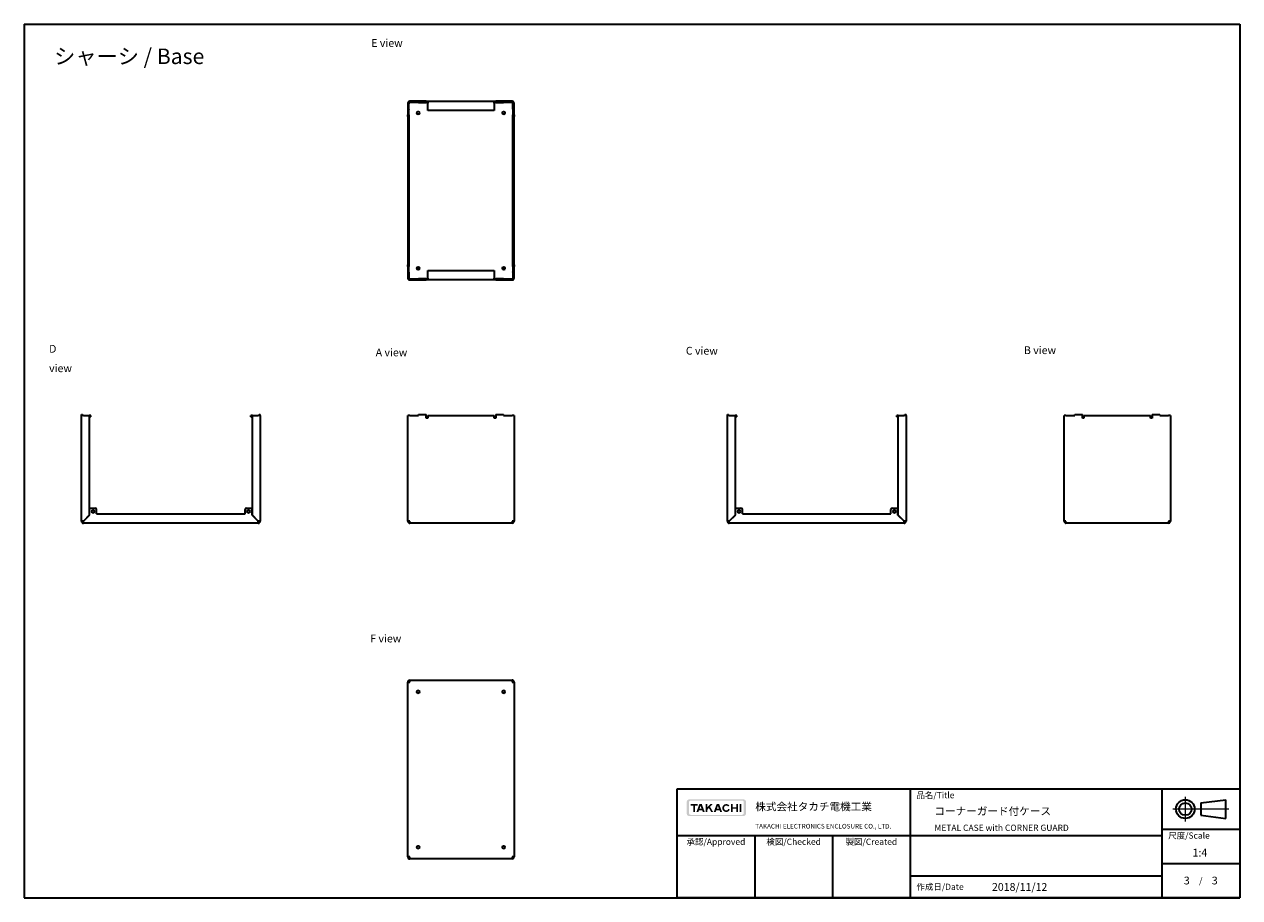
# Model space of a CAD drawing. Units: millimetres. Extents: x 58 to 4770, y 32 to 1156.
# Drawn here: x 3206 to 4770, y 32 to 1156 of the extents above; entities that cross this region are included whole.
import ezdxf

# ---------------------------------------------------------------- set-up
doc = ezdxf.new("R2010")
doc.units = ezdxf.units.MM
doc.header["$LTSCALE"] = 4
doc.linetypes.add('CHAIN', pattern=[0.35429999999999995, 0.2362, -0.0295, 0.0591, -0.0295])
for name, color, linetype, lineweight in [('Border (ISO)', 7, 'Continuous', 35), ('Hatch (ISO)', 1, 'Continuous', 18), ('Symbol (ISO)', 7, 'Continuous', 18), ('Title (ISO)', 7, 'Continuous', 35), ('Visible (ISO)', 7, 'Continuous', 35), ('Visible Narrow (ISO)', 7, 'Continuous', 25)]:
    doc.layers.add(name, color=color, linetype=linetype, lineweight=lineweight)
doc.styles.add('Note Text (TK)', font='txt')
doc.styles.add('文字スタイル67', font='arial.ttf')

# ---------------------------------------------------------------- blocks, each defined once
blk = doc.blocks.new('図面枠 tk図枠')
at = {"layer": 'Border (ISO)'}
for p, q in [((14.49999999999999, 289), (405.4999999999997, 289)), ((14.49999999999999, 289), (14.50000000000001, 8.000000000000009)), ((405.4999999999997, 289), (405.4999999999997, 8.000000000000009)), ((14.50000000000001, 8.000000000000009), (405.4999999999997, 8.000000000000009))]:
    blk.add_line(p, q, dxfattribs=at)
blk = doc.blocks.new('表題欄 tk表題欄')
at = {"layer": 'Hatch (ISO)'}
h = blk.add_hatch(color=256, dxfattribs=at)
edge = h.paths.add_edge_path(flags=0)
edge.add_arc((95.57537688673351, 236.2990653650367), 0.5958259999999997, 269.9999999999897, 360)
edge.add_line((96.17120288673351, 236.2990653650368), (96.1712028867335, 239.7107813650365))
edge.add_arc((95.5753768867335, 239.7107813650366), 0.5958259999999997, 0, 90.0000000000068)
edge.add_line((95.57537688673342, 240.3066073650366), (79.13710888673356, 240.3066073650366))
edge.add_arc((79.13710888673353, 239.7107813650366), 0.5958259999999997, 89.99999999999744, 180)
edge.add_line((78.54128288673351, 239.7107813650365), (78.54128288673331, 236.2990653650368))
edge.add_arc((79.13710888673332, 236.2990653650365), 0.5958259999999997, 180, 270.0000000000231)
edge.add_line((79.13710888673356, 235.7032393650365), (95.57537688673342, 235.7032393650367))
edge = h.paths.add_edge_path()
edge.add_line((77.83935088673356, 239.9556413650365), (77.83935088673356, 236.0542053650368))
edge.add_arc((78.54128288673346, 236.0542053650367), 0.7019319999998936, 180, 270.0000000000087)
edge.add_line((78.54128288673355, 235.3522733650368), (96.17120288673351, 235.3522733650368))
edge.add_arc((96.17120288673351, 236.0542053650367), 0.7019319999998921, 270, 360)
edge.add_line((96.8731348867334, 236.0542053650368), (96.87313488673352, 239.9556413650365))
edge.add_arc((96.1712028867336, 239.9556413650367), 0.7019319999998921, 0, 90.00000000000873)
edge.add_line((96.1712028867335, 240.6575733650367), (78.54128288673355, 240.6575733650366))
edge.add_arc((78.54128288673355, 239.9556413650365), 0.7019319999999984, 90, 180)
for points in [[(79.07181288673355, 239.1476033650369), (79.07181288673355, 238.6578833650367), (79.92066088673353, 238.6578833650367), (79.92066088673353, 236.6581933650368), (80.50832488673353, 236.6581933650368), (80.50832488673353, 238.6578833650367), (81.35717288673355, 238.6578833650367), (81.35717288673355, 239.1476033650369)], [(85.68407849525303, 236.6581933650368), (84.9434673993943, 237.8918698287545), (84.41792288673358, 237.3246628822781), (84.41792288673358, 236.6581933650368), (83.89555488673355, 236.6581933650368), (83.89555488673355, 239.1476033650369), (84.41792288673358, 239.1476033650369), (84.41792288673358, 238.0993979968839), (85.38913556809511, 239.1476033650369), (86.1069649084727, 239.1476033650369), (85.31925422435492, 238.2974470774499), (86.30334488673353, 236.6581933650368)], [(92.0914293961446, 239.1476033650369), (92.0914293961446, 236.6581933650368), (92.60971639614463, 236.6581933650368), (92.60971639614463, 237.6580383650368), (93.76872039614459, 237.6580383650368), (93.76872039614459, 236.6581933650368), (94.28700739614462, 236.6581933650368), (94.28700739614462, 239.1476033650369), (93.76872039614459, 239.1476033650369), (93.76872039614459, 238.1477583650367), (92.60971639614463, 238.1477583650367), (92.60971639614463, 239.1476033650369)], [(94.8420233961447, 239.1476033650369), (94.8420233961447, 236.6581933650368), (95.3643913961447, 236.6581933650368), (95.3643913961447, 239.1476033650369)]]:
    blk.add_hatch(color=256, dxfattribs=at).paths.add_polyline_path(points)
h = blk.add_hatch(color=256, dxfattribs=at)
h.paths.add_polyline_path([(82.59020695886475, 237.7110913650368), (81.95242681460245, 237.7110913650368), (82.27131688673356, 238.5794973650367)], flags=0)
h.paths.add_polyline_path([(82.77903014574996, 237.1968853650368), (81.76360362771717, 237.1968853650368), (81.56578886050404, 236.6581933650368), (80.94907288673355, 236.6581933650368), (81.86321688673355, 239.1476033650369), (82.67941688673353, 239.1476033650369), (83.59356088673351, 236.6581933650368), (82.97684491296302, 236.6581933650368)])
h = blk.add_hatch(color=256, dxfattribs=at)
h.paths.add_polyline_path([(87.52707281460243, 237.7110913650368), (88.16485295886469, 237.7110913650368), (87.84596288673359, 238.5794973650367)], flags=0)
h.paths.add_polyline_path([(87.14043486050403, 236.6581933650368), (87.3382496277172, 237.1968853650368), (88.35367614574989, 237.1968853650368), (88.551490912963, 236.6581933650368), (89.16820688673344, 236.6581933650368), (88.25406288673351, 239.1476033650369), (87.43786288673356, 239.1476033650369), (86.52371888673358, 236.6581933650368)])
h = blk.add_hatch(color=256, dxfattribs=at)
edge = h.paths.add_edge_path()
edge.add_arc((90.52309888673331, 237.9028983650369), 1.273272000000011, 38.55054079078439, 336.5820184016556)
edge.add_line((91.69149139614443, 237.3968543650369), (91.17255542714857, 237.6216113977801))
edge.add_ellipse((90.52309888673351, 237.9028983650369), major_axis=(0, -0.7998759999999119), ratio=0.8673469387756529, start_angle=128.5505407907963, end_angle=426.582018401653, ccw=False)
edge.add_line((91.09381514418376, 238.3576891122095), (91.51887237036831, 238.6964075050431))
at = {"layer": 'Title (ISO)'}
for p, q in [((74.70882392282105, 244.052739026017), (255.7088239228211, 244.052739026017)), ((74.70882392282105, 209.052739026017), (74.70882392282105, 244.052739026017)), ((149.7088239228211, 244.052739026017), (149.7088239228211, 209.052739026017)), ((230.7088239228211, 244.052739026017), (230.7088239228211, 209.052739026017)), ((255.7088239228211, 244.052739026017), (255.7088239228211, 209.052739026017)), ((243.2088239228211, 239.552739026017), (251.2088239228211, 240.5527390260171)), ((243.2088239228211, 239.552739026017), (243.2088239228211, 235.552739026017)), ((251.2088239228211, 234.552739026017), (251.2088239228211, 240.5527390260171)), ((243.2088239228211, 235.552739026017), (251.2088239228211, 234.552739026017)), ((230.7088239228211, 231.052739026017), (255.7088239228211, 231.052739026017)), ((74.70882392282105, 229.052739026017), (230.7088239228211, 229.052739026017)), ((99.70882392282108, 229.052739026017), (99.70882392282108, 209.052739026017)), ((124.708823922821, 229.052739026017), (124.708823922821, 209.052739026017)), ((230.7088239228211, 220.052739026017), (255.7088239228211, 220.052739026017)), ((149.7088239228211, 216.052739026017), (230.7088239228211, 216.052739026017)), ((255.7088239228211, 209.052739026017), (74.70882392282105, 209.052739026017))]:
    blk.add_line(p, q, dxfattribs=at)
at = {"layer": 'Title (ISO)', "color": 4, "linetype": 'CHAIN', "lineweight": 18, "ltscale": 8.889559745788574}
blk.add_line((238.2088239228211, 241.552739026017), (238.2088239228211, 233.552739026017), dxfattribs=at)
at = {"layer": 'Title (ISO)', "color": 4, "linetype": 'CHAIN', "lineweight": 18, "ltscale": 20.00163269042969}
blk.add_line((252.2088239228211, 237.552739026017), (234.2088239228211, 237.552739026017), dxfattribs=at)
at = {"layer": 'Title (ISO)'}
for radius in [3, 2]:
    blk.add_circle((238.2088239228211, 237.552739026017), radius, dxfattribs=at)
at = {"layer": 'Title (ISO)', "color": 1, "char_height": 2.000000029802321, "line_spacing_factor": 1.5, "style": 'Note Text (TK)'}
for s, insert, attachment_point in [('\\fＭＳ Ｐゴシック|b0|i0;\\H2.0000;品名/Title', (151.708823922821, 242.052739026017), 4), ('\\fＭＳ Ｐゴシック|b0|i0;\\H2.0000;承認/Approved', (87.20882392282108, 227.052739026017), 5), ('\\fＭＳ Ｐゴシック|b0|i0;\\H2.0000;検図/Checked', (112.208823922821, 227.052739026017), 5), ('\\fＭＳ Ｐゴシック|b0|i0;\\H2.0000;製図/Created', (137.2088239228211, 227.052739026017), 5), ('\\fＭＳ Ｐゴシック|b0|i0;\\H2.0000;尺度/Scale', (232.7088239228211, 229.052739026017), 4), ('\\fＭＳ Ｐゴシック|b0|i0;\\H2.0000;作成日/Date', (151.708823922821, 212.552739026017), 4)]:
    blk.add_mtext(s, dxfattribs=dict(at, insert=insert, attachment_point=attachment_point))
at = {"layer": 'Title (ISO)', "color": 7, "line_spacing_factor": 1.5, "style": 'Note Text (TK)'}
for s, insert, char_height, attachment_point in [('株式会社タカチ電機工業', (99.87313488673342, 238.052739026017), 2.5, 4), ('\\fArial|b0|i0;\\H1.4986;TAKACHI ELECTRONICS ENCLOSURE CO., LTD.', (99.87313488673342, 232.052739026017), 1.49859994649887, 4), ('\\fＭＳ Ｐゴシック|b0|i0;\\H2.0000;/', (243.2088239228211, 214.552739026017), 2.000000029802321, 5)]:
    blk.add_mtext(s, dxfattribs=dict(at, insert=insert, char_height=char_height, attachment_point=attachment_point))
at = {"layer": 'Title (ISO)', "color": 7}
for tag, p, height, style in [('<品名>_001', (157.4957557410029, 235.6535912987443), 2.5, 'Note Text (TK)'), ('<Title>_001', (157.5014569347379, 230.5520568828656), 2.000000029802321, '文字スタイル67'), ('<尺度>_001', (240.8863807410029, 222.3027390260171), 2.5, 'Note Text (TK)'), ('<ページ_No.>_001', (237.9488807410029, 213.302739026017), 2.5, 'Note Text (TK)'), ('<総ページ数>_001', (246.7997330137302, 213.302739026017), 2.5, 'Note Text (TK)'), ('作成日_001', (175.6179148319119, 211.2814322078352), 2.5, 'Note Text (TK)')]:
    blk.add_attdef(tag, p, '', height=height, dxfattribs=dict(at, style=style))

msp = doc.modelspace()

# ---------------------------------------------------------------- linework, layer by layer
at = {"layer": 'Visible (ISO)'}
for p, q in [((3699.472166868166, 1054.5267471237), (3699.472166868166, 1046.964247123699)), ((3700.972166868166, 1046.964247123699), (3700.972166868166, 1054.5267471237)), ((3713.072166868165, 1056.964247123702), (3701.909666868166, 1056.964247123702)), ((3701.909666868166, 1055.464247123661), (3701.909666868166, 1054.526747123661)), ((3713.072166868165, 1055.464247123702), (3701.909666868166, 1055.464247123702)), ((3723.072166868166, 1056.964247123702), (3713.072166868165, 1056.964247123702)), ((3713.072166868165, 1056.964247123702), (3713.072166868165, 1055.464247123702)), ((3713.072166868165, 1055.464247123702), (3723.072166868166, 1055.464247123702)), ((3723.072166868166, 1056.964247123701), (3725.072166868166, 1056.964247123701)), ((3723.072166868166, 1055.464247123702), (3723.072166868166, 1056.964247123702)), ((3725.072166868166, 1055.464247123701), (3723.072166868166, 1055.464247123701)), ((3725.072166868166, 1056.964247123701), (3810.672166868166, 1056.964247123701)), ((3725.072166868166, 1056.964247123701), (3725.072166868166, 1054.526747123702)), ((3725.072166868166, 1044.964247123702), (3725.072166868166, 1054.526747123702)), ((3810.672166868165, 1054.526747123702), (3810.672166868165, 1056.964247123701)), ((3810.672166868166, 1056.964247123701), (3812.672166868166, 1056.964247123701)), ((3812.672166868166, 1055.464247123701), (3810.672166868166, 1055.464247123701)), ((3810.672166868165, 1054.526747123702), (3810.672166868165, 1044.964247123702)), ((3812.672166868166, 1056.964247123703), (3812.672166868166, 1055.464247123703)), ((3822.672166868166, 1056.964247123703), (3812.672166868166, 1056.964247123703)), ((3812.672166868166, 1055.464247123703), (3822.672166868166, 1055.464247123703)), ((3822.672166868166, 1055.464247123703), (3822.672166868166, 1056.964247123703)), ((3833.834666868165, 1056.964247123702), (3822.672166868166, 1056.964247123702)), ((3833.834666868165, 1055.464247123702), (3822.672166868166, 1055.464247123702)), ((3833.834666868165, 1054.526747123661), (3833.834666868165, 1055.464247123661)), ((3834.772166868166, 1046.964247123705), (3834.772166868166, 1054.526747123702)), ((3836.272166868166, 1046.964247123705), (3836.272166868166, 1054.526747123702)), ((3700.972166868166, 1046.964247123699), (3699.472166868166, 1046.964247123699)), ((3699.472166868166, 1046.964247123661), (3699.472166868166, 1046.464247123662)), ((3700.972166868166, 1046.464247123665), (3699.472166868166, 1046.464247123665)), ((3699.472166868166, 1046.464247123665), (3699.472166868166, 1039.464247123665)), ((3699.472166868166, 1037.464247123664), (3699.472166868166, 1039.464247123665)), ((3699.472166868166, 1037.464247123664), (3700.972166868166, 1037.464247123664)), ((3699.472166868166, 1037.464247123663), (3699.472166868166, 846.4642471236631)), ((3700.972166868166, 1046.964247123661), (3700.972166868166, 1046.464247123662)), ((3700.972166868166, 1039.464247123665), (3700.972166868166, 1046.464247123665)), ((3700.972166868166, 1039.464247123665), (3700.972166868166, 1037.464247123664)), ((3700.972166868166, 1037.464247123663), (3700.972166868166, 846.4642471236631)), ((3810.672166868165, 1044.964247123702), (3725.072166868166, 1044.964247123702)), ((3834.772166868166, 1046.964247123705), (3836.272166868166, 1046.964247123705)), ((3834.772166868165, 1046.964247123663), (3834.772166868165, 1046.464247123664)), ((3836.272166868165, 1046.464247123667), (3834.772166868165, 1046.464247123667)), ((3834.772166868165, 1046.464247123667), (3834.772166868165, 1039.464247123667)), ((3834.772166868165, 1037.464247123666), (3834.772166868165, 1039.464247123667)), ((3834.772166868165, 1037.464247123666), (3836.272166868165, 1037.464247123666)), ((3834.772166868165, 846.4642471236627), (3834.772166868165, 1037.464247123664)), ((3836.272166868165, 1046.464247123664), (3836.272166868165, 1046.964247462723)), ((3836.272166868165, 1039.464247123667), (3836.272166868165, 1046.464247123667)), ((3836.272166868165, 1039.464247123667), (3836.272166868165, 1037.464247123666)), ((3836.272166868165, 846.4642471236627), (3836.272166868165, 1037.464247123664)), ((3699.472166868166, 844.4642471236652), (3699.472166868166, 846.4642471236647)), ((3700.972166868166, 846.4642471236647), (3699.472166868166, 846.4642471236647)), ((3700.972166868166, 846.4642471236647), (3700.972166868166, 844.4642471236652)), ((3834.772166868165, 844.4642471236652), (3834.772166868165, 846.4642471236647)), ((3836.272166868165, 846.4642471236647), (3834.772166868165, 846.4642471236647)), ((3836.272166868165, 846.4642471236647), (3836.272166868165, 844.4642471236652)), ((3699.472166868166, 844.4642471236655), (3699.472166868166, 837.4642471236652)), ((3699.472166868166, 837.4642471236652), (3700.972166868166, 837.4642471236652)), ((3699.472166868166, 837.4642471236627), (3699.472166868166, 836.9642467846036)), ((3700.972166868166, 836.9642471237007), (3699.472166868166, 836.9642471237007)), ((3699.472166868166, 836.9642471237007), (3699.472166868166, 829.4017471237006)), ((3700.972166868166, 837.4642471236652), (3700.972166868166, 844.4642471236655)), ((3700.972166868166, 836.9642471236632), (3700.972166868166, 837.4642471236627)), ((3700.972166868166, 836.9642471237007), (3700.972166868166, 829.4017471237006)), ((3701.909666868166, 829.4017471236609), (3701.909666868166, 828.4642471236612)), ((3725.072166868166, 829.4017471237006), (3725.072166868166, 838.9642471237007)), ((3725.072166868166, 838.9642471237007), (3810.672166868165, 838.9642471237007)), ((3725.072166868166, 829.4017471237006), (3725.072166868166, 826.9642471236998)), ((3810.672166868165, 838.9642471237007), (3810.672166868165, 829.4017471237006)), ((3810.672166868165, 826.9642471237001), (3810.672166868165, 829.4017471237006)), ((3833.834666868165, 828.4642471236612), (3833.834666868165, 829.4017471236609)), ((3834.772166868165, 844.4642471236652), (3834.772166868165, 837.4642471236652)), ((3834.772166868165, 837.4642471236652), (3836.272166868165, 837.4642471236652)), ((3834.772166868165, 836.9642471236632), (3834.772166868165, 837.4642471236624)), ((3834.772166868165, 836.9642471237009), (3834.772166868165, 829.4017471237006)), ((3834.772166868165, 836.9642471237009), (3836.272166868165, 836.9642471237009)), ((3836.272166868165, 837.4642471236652), (3836.272166868165, 844.4642471236652)), ((3836.272166868165, 836.9642471236632), (3836.272166868165, 837.4642471236624)), ((3836.272166868165, 829.4017471237006), (3836.272166868165, 836.9642471237009)), ((3701.909666868166, 828.4642471237006), (3713.072166868165, 828.4642471237022)), ((3701.909666868166, 826.9642471237007), (3713.072166868165, 826.9642471237022)), ((3723.072166868166, 828.4642471237026), (3713.072166868165, 828.4642471237026)), ((3713.072166868165, 828.4642471237026), (3713.072166868165, 826.9642471237026)), ((3713.072166868165, 826.9642471237026), (3723.072166868166, 826.9642471237026)), ((3723.072166868166, 828.4642471237013), (3725.072166868166, 828.4642471237013)), ((3723.072166868166, 826.9642471237026), (3723.072166868166, 828.4642471237026)), ((3725.072166868166, 826.9642471237013), (3723.072166868166, 826.9642471237013)), ((3810.672166868167, 826.9642471237016), (3725.072166868166, 826.9642471237013)), ((3810.672166868167, 828.4642471237013), (3812.672166868166, 828.4642471237013)), ((3812.672166868166, 826.9642471237013), (3810.672166868167, 826.9642471237013)), ((3812.672166868166, 828.4642471237026), (3812.672166868166, 826.9642471237026)), ((3822.672166868166, 828.4642471237026), (3812.672166868166, 828.4642471237026)), ((3812.672166868166, 826.9642471237026), (3822.672166868166, 826.9642471237026)), ((3822.672166868166, 826.9642471237026), (3822.672166868166, 828.4642471237026)), ((3822.672166868166, 828.4642471237022), (3833.834666868165, 828.4642471237006)), ((3822.672166868166, 826.9642471237022), (3833.834666868165, 826.9642471237007)), ((3279.532966777547, 652.4109354857237), (3279.532966777547, 653.9109354857237)), ((3279.532966777547, 653.9109354857237), (3281.032966777547, 653.9109354857237)), ((3279.532966777544, 516.4484354857237), (3279.532966777543, 652.4109354857237)), ((3281.970466777544, 652.4109354857237), (3279.532966777547, 652.4109354857237)), ((3281.032966777547, 652.4109354857237), (3281.032966777547, 653.9109354857237)), ((3281.970466777544, 652.4109354857237), (3289.532966777546, 652.4109354857237)), ((3289.532966777546, 652.4109354857237), (3289.532966777545, 524.0816461638432)), ((3291.532966777552, 652.4109354857251), (3289.532966777553, 652.4109354857251)), ((3291.532966777552, 650.910935485725), (3289.532966777553, 650.910935485725)), ((3291.532966777552, 650.910935485725), (3291.532966777552, 652.4109354857251)), ((3499.532966777552, 652.4109354857248), (3497.532966777551, 652.4109354857248)), ((3497.532966777551, 650.910935485725), (3497.532966777551, 652.4109354857248)), ((3497.532966777551, 650.910935485725), (3499.532966777552, 650.910935485725)), ((3499.532966777544, 652.4109354857237), (3507.095466777544, 652.4109354857237)), ((3499.532966777543, 524.0816461638424), (3499.532966777544, 652.4109354857237)), ((3509.532966777545, 652.4109354857237), (3507.095466777544, 652.4109354857237)), ((3508.032966777547, 652.4109354857251), (3508.032966777547, 653.910935485725)), ((3508.032966777547, 653.910935485725), (3509.532966777547, 653.910935485725)), ((3509.532966777547, 652.4109354857251), (3509.532966777547, 653.910935485725)), ((3509.532966777545, 652.4109354857237), (3509.532966777544, 516.4484354857238)), ((3699.472166868166, 516.5191461638425), (3699.472166868166, 652.4109354857237)), ((3701.909666868166, 652.4109354857237), (3699.472166868166, 652.4109354857237)), ((3701.909666868166, 652.4109354857237), (3713.072166868165, 652.4109354857251)), ((3713.072166868165, 653.910935485725), (3723.072166868166, 653.910935485725)), ((3713.072166868165, 652.4109354857251), (3713.072166868165, 653.910935485725)), ((3723.072166868166, 649.223435485725), (3723.072166868166, 653.910935485725)), ((3725.072166868166, 649.223435485725), (3723.072166868166, 649.223435485725)), ((3725.072166868166, 652.4109354857248), (3810.672166868165, 652.4109354857248)), ((3725.072166868166, 652.4109354857248), (3725.072166868166, 649.9734354857251)), ((3725.072166868166, 649.9734354857251), (3725.072166868166, 649.223435485725)), ((3810.672166868165, 649.9734354857247), (3810.672166868165, 652.4109354857248)), ((3810.672166868167, 649.223435485725), (3810.672166868167, 649.9734354857251)), ((3812.672166868166, 649.223435485725), (3810.672166868167, 649.223435485725)), ((3812.672166868166, 653.910935485725), (3812.672166868166, 649.223435485725)), ((3812.672166868166, 653.910935485725), (3822.672166868166, 653.910935485725)), ((3822.672166868166, 652.4109354857251), (3822.672166868166, 653.910935485725)), ((3822.672166868166, 652.4109354857251), (3833.834666868165, 652.4109354857237)), ((3836.272166868165, 652.4109354857237), (3833.834666868165, 652.4109354857237)), ((3836.272166868165, 652.4109354857237), (3836.272166868165, 516.5191461638425)), ((4110.706092071803, 652.4109354857251), (4110.706092071803, 653.910935485725)), ((4110.706092071803, 653.910935485725), (4112.206092071803, 653.910935485725)), ((4110.706092071807, 516.4484354857237), (4110.706092071806, 652.4109354857237)), ((4113.143592071806, 652.4109354857237), (4110.706092071806, 652.4109354857237)), ((4112.206092071803, 652.4109354857251), (4112.206092071803, 653.910935485725)), ((4113.143592071806, 652.4109354857237), (4120.706092071808, 652.4109354857237)), ((4120.706092071808, 652.4109354857237), (4120.706092071808, 524.0816461638424)), ((4122.706092071799, 652.4109354857248), (4120.706092071798, 652.4109354857248)), ((4122.706092071799, 650.9109354857247), (4120.706092071798, 650.9109354857247)), ((4122.706092071799, 650.9109354857247), (4122.706092071799, 652.4109354857248)), ((4330.706092071804, 652.4109354857251), (4328.7060920718, 652.4109354857251)), ((4328.7060920718, 650.910935485725), (4328.7060920718, 652.4109354857251)), ((4328.7060920718, 650.910935485725), (4330.706092071801, 650.910935485725)), ((4330.706092071811, 652.4109354857237), (4338.268592071807, 652.4109354857237)), ((4330.706092071808, 524.081646163844), (4330.706092071811, 652.4109354857237)), ((4340.706092071807, 652.4109354857237), (4338.268592071807, 652.4109354857237)), ((4339.206092071804, 652.4109354857237), (4339.206092071804, 653.9109354857237)), ((4339.206092071804, 653.9109354857237), (4340.706092071804, 653.9109354857237)), ((4340.706092071804, 652.4109354857237), (4340.706092071804, 653.9109354857237)), ((4340.706092071807, 652.4109354857237), (4340.706092071807, 516.4484354857237)), ((4544.04812179457, 516.5191461638439), (4544.048121794569, 652.4109354857237)), ((4546.485621794571, 652.4109354857237), (4544.048121794569, 652.4109354857237)), ((4546.485621794571, 652.4109354857237), (4557.648121794569, 652.4109354857237)), ((4557.648121794569, 653.9109354857237), (4567.648121794569, 653.9109354857237)), ((4557.648121794569, 652.4109354857237), (4557.648121794569, 653.9109354857237)), ((4567.648121794569, 649.223435485725), (4567.648121794569, 653.9109354857237)), ((4569.64812179457, 649.223435485725), (4567.648121794569, 649.223435485725)), ((4569.648121794569, 652.4109354857248), (4655.24812179457, 652.4109354857248)), ((4569.648121794569, 652.4109354857251), (4569.64812179457, 649.9734354857251)), ((4569.64812179457, 649.9734354857251), (4569.64812179457, 649.223435485725)), ((4655.248121794572, 649.9734354857251), (4655.24812179457, 652.4109354857248)), ((4655.24812179457, 649.223435485725), (4655.24812179457, 649.9734354857251)), ((4657.24812179457, 649.223435485725), (4655.24812179457, 649.223435485725)), ((4657.24812179457, 653.9109354857237), (4657.24812179457, 649.223435485725)), ((4657.24812179457, 653.9109354857237), (4667.24812179457, 653.9109354857237)), ((4667.24812179457, 652.4109354857237), (4667.24812179457, 653.9109354857237)), ((4667.24812179457, 652.4109354857237), (4678.410621794571, 652.4109354857237)), ((4680.848121794569, 652.4109354857237), (4678.410621794571, 652.4109354857237)), ((4680.848121794569, 652.4109354857237), (4680.84812179457, 516.5191461638433)), ((3290.032966777545, 524.4402254857237), (3290.032966777545, 533.5109354857238)), ((3290.032966777545, 533.5109354857238), (3297.032966777545, 533.5109354857238)), ((3492.032966777544, 533.5109354857238), (3499.032966777544, 533.5109354857238)), ((3499.032966777544, 524.4402254857239), (3499.032966777544, 533.5109354857238)), ((4121.206092071806, 524.4402254857237), (4121.206092071806, 533.5109354857235)), ((4121.206092071806, 533.5109354857235), (4128.206092071805, 533.5109354857235)), ((4323.206092071807, 533.5109354857235), (4330.206092071807, 533.5109354857235)), ((4330.206092071807, 524.4402254857237), (4330.206092071807, 533.5109354857235)), ((3289.532966777545, 524.0816461638432), (3281.970466777545, 516.5191461638433)), ((3282.041177455663, 516.4484354857237), (3290.032966777545, 524.4402254857237)), ((3299.032966777545, 526.0109354857238), (3299.032966777545, 531.5109354857238)), ((3299.032966777545, 526.0109354857238), (3490.032966777544, 526.0109354857238)), ((3490.032966777544, 526.0109354857238), (3490.032966777544, 531.5109354857238)), ((3499.032966777544, 524.4402254857239), (3507.024756099425, 516.4484354857238)), ((3507.095466777542, 516.5191461638425), (3499.532966777543, 524.0816461638424)), ((3699.472166868166, 516.5191465029022), (3699.472166868166, 516.4484354857238)), ((3700.972166868166, 516.4484354857238), (3699.472166868166, 516.4484354857238)), ((3700.972166868166, 516.4484354857238), (3700.972166868166, 516.4662073300506)), ((3701.909666868166, 514.0109354857238), (3701.909666868166, 516.4484354857238)), ((3833.834666868165, 516.4484354857237), (3833.834666868165, 514.0109354857238)), ((3834.772166868165, 516.4484354857237), (3834.772166868165, 516.4662073300506)), ((3834.772166868165, 516.4484354857237), (3836.272166868165, 516.4484354857237)), ((3836.272166868165, 516.4484354857237), (3836.272166868165, 516.5191461638425)), ((4120.706092071808, 524.0816461638424), (4113.143592071807, 516.5191461638425)), ((4113.214302749926, 516.4484354857237), (4121.206092071806, 524.4402254857237)), ((4130.206092071808, 526.0109354857238), (4130.206092071808, 531.5109354857236)), ((4130.206092071808, 526.0109354857238), (4321.206092071808, 526.0109354857237)), ((4321.206092071808, 526.0109354857237), (4321.206092071808, 531.5109354857233)), ((4330.206092071807, 524.4402254857237), (4338.197881393687, 516.4484354857237)), ((4338.268592071806, 516.5191461638439), (4330.706092071808, 524.081646163844)), ((4544.04812179457, 516.5191465029034), (4544.04812179457, 516.4484354857237)), ((4545.548121794571, 516.4484354857237), (4544.04812179457, 516.4484354857237)), ((4545.548121794571, 516.4484354857237), (4545.548121794571, 516.4662073300511)), ((4546.485621794571, 514.0109354857237), (4546.485621794571, 516.4484354857237)), ((4678.410621794571, 516.4484354857237), (4678.41062179457, 514.0109354857238)), ((4679.34812179457, 516.4484354857237), (4679.34812179457, 516.466207330051)), ((4679.34812179457, 516.4484354857237), (4680.84812179457, 516.4484354857237)), ((4680.84812179457, 516.4484354857237), (4680.84812179457, 516.5191461638433)), ((3507.095466777544, 514.0109354857238), (3281.970466777544, 514.0109354857238)), ((3833.834666868165, 514.0109354857238), (3701.909666868166, 514.0109354857238)), ((4338.268592071806, 514.0109354857237), (4113.143592071806, 514.0109354857238)), ((4678.41062179457, 514.0109354857238), (4546.485621794571, 514.0109354857237)), ((3700.972166868166, 309.5133105030242), (3699.472166868166, 309.5133105030242)), ((3699.472166868166, 309.5133105030242), (3699.472166868166, 309.4425998249056)), ((3699.472166868166, 84.45902118114294), (3699.472166868166, 309.4425998249055)), ((3700.972166868166, 309.5133105030242), (3700.972166868166, 309.4955386586972)), ((3701.909666868166, 311.9508105030242), (3833.834666868165, 311.9508105030242)), ((3701.909666868166, 309.5133105030234), (3701.909666868166, 311.9508105030242)), ((3833.834666868165, 311.9508105030242), (3833.834666868165, 309.5133105030234)), ((3834.772166868165, 309.5133105030241), (3834.772166868165, 309.4955386586972)), ((3834.772166868165, 309.5133105030241), (3836.272166868165, 309.5133105030241)), ((3836.272166868165, 309.4425998249055), (3836.272166868165, 309.5133105030241)), ((3836.272166868165, 309.4425998249055), (3836.272166868165, 84.45902118114272)), ((3699.472166868164, 84.45902118114299), (3699.472166868164, 84.38831050302593)), ((3700.972166868164, 84.38831050302592), (3699.472166868164, 84.38831050302593)), ((3700.972166868164, 84.38831050302592), (3700.972166868164, 84.40608234735123)), ((3701.909666868166, 81.9508105030242), (3701.909666868166, 84.38831050302348)), ((3833.834666868165, 81.95081050302409), (3701.909666868166, 81.95081050302424)), ((3833.834666868165, 84.38831050302345), (3833.834666868165, 81.95081050302416)), ((3834.772166868163, 84.3883105030242), (3834.772166868163, 84.40608234735117)), ((3834.772166868163, 84.3883105030242), (3836.272166868163, 84.3883105030242)), ((3836.272166868163, 84.3883105030242), (3836.272166868163, 84.45902118114282))]:
    msp.add_line(p, q, dxfattribs=at)
for centre in [(3712.872166868165, 1041.964247123661), (3822.872166868165, 1041.964247123661), (3712.872166868165, 841.9642471236606), (3822.872166868165, 841.9642471236606), (3294.532966777544, 529.0109354857236), (3494.532966777543, 529.0109354857236), (4125.706092071808, 529.0109354857238), (4325.706092071807, 529.0109354857238), (3712.872166868165, 296.9508105030234), (3822.872166868165, 296.9508105030234), (3712.872166868165, 96.9508105030234), (3822.872166868165, 96.9508105030234)]:
    msp.add_circle(centre, 1.620999999999999, dxfattribs=at)
for centre, radius, start, end in [((3701.909666868166, 1054.5267471237), 2.437499999999256, 90, 180), ((3701.909666868166, 1054.5267471237), 0.9374999999993072, 90, 180), ((3833.834666868165, 1054.526747123702), 2.437500000001556, 0, 90), ((3833.834666868165, 1054.526747123702), 0.9375000000015544, 0, 90), ((3701.909666868166, 829.4017471237006), 2.437499999999984, 180, 270), ((3701.909666868166, 829.4017471237006), 0.9374999999999822, 180, 270), ((3833.834666868165, 829.4017471237006), 2.43749999999995, 270, 0), ((3833.834666868165, 829.4017471237006), 0.9374999999999287, 270, 0), ((3297.032966777545, 531.5109354857238), 1.999999999999989, 0, 90), ((3492.032966777544, 531.5109354857238), 1.999999999999992, 90, 180), ((4128.206092071805, 531.5109354857236), 1.999999999999992, 0, 90), ((4323.206092071807, 531.5109354857233), 1.999999999999992, 90, 180), ((3281.970466777544, 516.4484354857237), 2.437500000000016, 180, 270), ((3281.970466777544, 516.4484354857237), 0.9375000000000175, 180, 270), ((3507.095466777544, 516.4484354857238), 2.437500000000003, 270, 0), ((3507.095466777544, 516.4484354857238), 0.937500000000011, 270, 0), ((4113.143592071806, 516.4484354857237), 2.437500000000003, 180, 270), ((4113.143592071806, 516.4484354857237), 0.9375000000000175, 180, 270), ((4338.268592071806, 516.4484354857237), 0.9375000000000238, 270, 0), ((4338.268592071806, 516.4484354857237), 2.437500000000003, 270, 0)]:
    msp.add_arc(centre, radius, start, end, dxfattribs=at)
for points, knots in [([(3701.909666868166, 1054.526747123661), (3701.464975902084, 1054.505394455265), (3701.047865770364, 1054.48404178687), (3700.982385971685, 1054.462689118475), (3700.97558563997, 1054.460471560831), (3700.972166868166, 1054.458254003187), (3700.972166868166, 1054.456036445542)], [0, 0, 0, 0, 1.423011091462115, 1.423011091462115, 1.423011091462115, 1.570796326794904, 1.570796326794904, 1.570796326794904, 1.570796326794904]), ([(3833.834666868165, 1054.526747123661), (3834.279357834247, 1054.505394455265), (3834.696467965965, 1054.48404178687), (3834.761947764644, 1054.462689118475), (3834.76874809636, 1054.460471560831), (3834.772166868165, 1054.458254003187), (3834.772166868165, 1054.456036445542)], [0, 0, 0, 0, 1.423011091462194, 1.423011091462194, 1.423011091462194, 1.570796326794898, 1.570796326794898, 1.570796326794898, 1.570796326794898]), ([(3701.909666868166, 829.4017471236609), (3701.464975902084, 829.4230997920561), (3701.047865770364, 829.4444524604513), (3700.982385971685, 829.4658051288468), (3700.97558563997, 829.4680226864912), (3700.972166868166, 829.4702402441354), (3700.972166868166, 829.4724578017797)], [0, 0, 0, 0, 1.423011091462033, 1.423011091462033, 1.423011091462033, 1.570796326794886, 1.570796326794886, 1.570796326794886, 1.570796326794886]), ([(3833.834666868165, 829.4017471236609), (3834.279357834247, 829.4230997920561), (3834.696467965965, 829.4444524604513), (3834.761947764644, 829.465805128847), (3834.76874809636, 829.4680226864912), (3834.772166868165, 829.4702402441354), (3834.772166868165, 829.4724578017797)], [0, 0, 0, 0, 1.423011091462115, 1.423011091462115, 1.423011091462115, 1.570796326794898, 1.570796326794898, 1.570796326794898, 1.570796326794898]), ([(3281.970466777545, 516.5191461638433), (3281.059949234519, 516.5023307012762), (3280.171970333405, 516.4855152387091), (3279.775795941644, 516.4686997761419), (3279.616652873194, 516.4619450126694), (3279.532966777545, 516.4551902491964), (3279.532966777545, 516.4484354857237)], [0, 0, 0, 0, 1.120636976031939, 1.120636976031939, 1.120636976031939, 1.570796326794898, 1.570796326794898, 1.570796326794898, 1.570796326794898]), ([(3281.032966777545, 516.4484354857237), (3281.032966777545, 516.4697881541193), (3281.392578230207, 516.4911408225147), (3281.832421897071, 516.5124934909102), (3281.878101372239, 516.5147110485547), (3281.924283891504, 516.516928606199), (3281.970466777546, 516.5191461638433)], [0, 0, 0, 0, 1.423011091462051, 1.423011091462051, 1.423011091462051, 1.570796326794898, 1.570796326794898, 1.570796326794898, 1.570796326794898]), ([(3281.970466777544, 514.0109354857238), (3281.98728224011, 514.0109354857238), (3282.004097702677, 514.5680474974153), (3282.020913165244, 515.3878572603916), (3282.027667928718, 515.7171744599342), (3282.03442269219, 516.0826810132289), (3282.041177455663, 516.4484354857237)], [0, 0, 0, 0, 1.120636976031998, 1.120636976031998, 1.120636976031998, 1.570796326794904, 1.570796326794904, 1.570796326794904, 1.570796326794904]), ([(3281.970466777544, 515.5109354857238), (3281.991819445939, 515.5109354857237), (3282.013172114334, 515.8705469383858), (3282.03452478273, 516.3103906052493), (3282.036742340374, 516.356070080418), (3282.038959898019, 516.4022525996821), (3282.041177455663, 516.4484354857237)], [0, 0, 0, 0, 1.423011091462115, 1.423011091462115, 1.423011091462115, 1.570796326794904, 1.570796326794904, 1.570796326794904, 1.570796326794904]), ([(3507.024756099425, 516.4484354857238), (3507.041571561992, 515.5379179426978), (3507.058387024559, 514.649939041584), (3507.075202487126, 514.2537646498236), (3507.081957250598, 514.0946215813738), (3507.088712014071, 514.0109354857238), (3507.095466777544, 514.0109354857238)], [0, 0, 0, 0, 1.120636976032018, 1.120636976032018, 1.120636976032018, 1.570796326794886, 1.570796326794886, 1.570796326794886, 1.570796326794886]), ([(3507.095466777544, 515.5109354857238), (3507.07411410915, 515.5109354857238), (3507.052761440753, 515.8705469383858), (3507.031408772358, 516.3103906052493), (3507.029191214714, 516.356070080418), (3507.026973657069, 516.4022525996824), (3507.024756099425, 516.4484354857238)], [0, 0, 0, 0, 1.423011091462033, 1.423011091462033, 1.423011091462033, 1.570796326794886, 1.570796326794886, 1.570796326794886, 1.570796326794886]), ([(3509.532966777544, 516.4484354857238), (3509.532966777544, 516.4652509482906), (3508.975854765852, 516.4820664108574), (3508.156045002876, 516.4988818734244), (3507.826727803333, 516.505636636897), (3507.461221250038, 516.5123914003697), (3507.095466777542, 516.5191461638425)], [0, 0, 0, 0, 1.120636976032057, 1.120636976032057, 1.120636976032057, 1.570796326794898, 1.570796326794898, 1.570796326794898, 1.570796326794898]), ([(3508.032966777545, 516.4484354857238), (3508.032966777545, 516.4697881541191), (3507.673355324882, 516.4911408225144), (3507.233511658018, 516.5124934909096), (3507.187832182849, 516.5147110485539), (3507.141649663586, 516.5169286061982), (3507.095466777544, 516.5191461638425)], [0, 0, 0, 0, 1.423011091462051, 1.423011091462051, 1.423011091462051, 1.570796326794898, 1.570796326794898, 1.570796326794898, 1.570796326794898]), ([(3701.909666868166, 516.4484354857238), (3700.999149325138, 516.4652509482906), (3700.111170424025, 516.4820664108574), (3699.714996032264, 516.4988818734244), (3699.555852963815, 516.505636636897), (3699.472166868166, 516.5123914003697), (3699.472166868166, 516.5191461638425)], [0, 0, 0, 0, 1.120636976032057, 1.120636976032057, 1.120636976032057, 1.570796326794898, 1.570796326794898, 1.570796326794898, 1.570796326794898]), ([(3699.472166868166, 516.4484354857238), (3699.472166868166, 515.5379179426978), (3700.029278879856, 514.649939041584), (3700.849088642833, 514.2537646498236), (3701.178405842375, 514.0946215813738), (3701.543912395671, 514.0109354857238), (3701.909666868166, 514.0109354857238)], [0, 0, 0, 0, 1.120636976032018, 1.120636976032018, 1.120636976032018, 1.570796326794886, 1.570796326794886, 1.570796326794886, 1.570796326794886]), ([(3701.909666868166, 515.5109354857238), (3701.464975902084, 515.5109354857238), (3701.047865770364, 515.8705469383858), (3700.982385971685, 516.3103906052493), (3700.97558563997, 516.356070080418), (3700.972166868166, 516.4022525996824), (3700.972166868166, 516.4484354857238)], [0, 0, 0, 0, 1.423011091462033, 1.423011091462033, 1.423011091462033, 1.570796326794886, 1.570796326794886, 1.570796326794886, 1.570796326794886]), ([(3836.272166868165, 516.5191461638425), (3836.272166868165, 516.5023307012757), (3835.715054856473, 516.4855152387088), (3834.895245093497, 516.4686997761418), (3834.565927893955, 516.4619450126692), (3834.200421340661, 516.4551902491964), (3833.834666868165, 516.4484354857237)], [0, 0, 0, 0, 1.120636976031961, 1.120636976031961, 1.120636976031961, 1.570796326794898, 1.570796326794898, 1.570796326794898, 1.570796326794898]), ([(3833.834666868165, 514.0109354857238), (3834.745184411191, 514.0109354857238), (3835.633163312305, 514.5680474974153), (3836.029337704065, 515.3878572603916), (3836.188480772515, 515.7171744599342), (3836.272166868165, 516.0826810132289), (3836.272166868165, 516.4484354857237)], [0, 0, 0, 0, 1.120636976032024, 1.120636976032024, 1.120636976032024, 1.570796326794898, 1.570796326794898, 1.570796326794898, 1.570796326794898]), ([(3833.834666868165, 515.5109354857237), (3834.279357834247, 515.5109354857237), (3834.696467965965, 515.8705469383858), (3834.761947764644, 516.3103906052493), (3834.76874809636, 516.356070080418), (3834.772166868165, 516.4022525996821), (3834.772166868165, 516.4484354857237)], [0, 0, 0, 0, 1.423011091462115, 1.423011091462115, 1.423011091462115, 1.570796326794898, 1.570796326794898, 1.570796326794898, 1.570796326794898]), ([(4113.143592071807, 516.5191461638425), (4112.233074528782, 516.5023307012757), (4111.345095627667, 516.4855152387088), (4110.948921235905, 516.4686997761418), (4110.789778167457, 516.4619450126692), (4110.706092071807, 516.4551902491964), (4110.706092071807, 516.4484354857237)], [0, 0, 0, 0, 1.120636976031961, 1.120636976031961, 1.120636976031961, 1.570796326794898, 1.570796326794898, 1.570796326794898, 1.570796326794898]), ([(4112.206092071807, 516.4484354857237), (4112.206092071807, 516.4697881541191), (4112.565703524469, 516.4911408225144), (4113.005547191333, 516.5124934909096), (4113.051226666501, 516.5147110485539), (4113.097409185765, 516.5169286061982), (4113.143592071806, 516.5191461638425)], [0, 0, 0, 0, 1.423011091462051, 1.423011091462051, 1.423011091462051, 1.570796326794898, 1.570796326794898, 1.570796326794898, 1.570796326794898]), ([(4113.143592071806, 514.0109354857238), (4113.160407534373, 514.0109354857238), (4113.177222996941, 514.5680474974153), (4113.194038459507, 515.3878572603916), (4113.200793222981, 515.7171744599342), (4113.207547986453, 516.0826810132289), (4113.214302749926, 516.4484354857237)], [0, 0, 0, 0, 1.120636976032024, 1.120636976032024, 1.120636976032024, 1.570796326794898, 1.570796326794898, 1.570796326794898, 1.570796326794898]), ([(4113.143592071806, 515.5109354857237), (4113.164944740201, 515.5109354857237), (4113.186297408597, 515.8705469383858), (4113.207650076993, 516.3103906052493), (4113.209867634636, 516.356070080418), (4113.212085192281, 516.4022525996821), (4113.214302749926, 516.4484354857237)], [0, 0, 0, 0, 1.423011091462115, 1.423011091462115, 1.423011091462115, 1.570796326794898, 1.570796326794898, 1.570796326794898, 1.570796326794898]), ([(4338.197881393687, 516.4484354857237), (4338.214696856256, 515.5379179426977), (4338.231512318822, 514.6499390415838), (4338.248327781388, 514.2537646498233), (4338.25508254486, 514.0946215813738), (4338.261837308333, 514.0109354857238), (4338.268592071806, 514.0109354857238)], [0, 0, 0, 0, 1.120636976032002, 1.120636976032002, 1.120636976032002, 1.570796326794898, 1.570796326794898, 1.570796326794898, 1.570796326794898]), ([(4338.268592071806, 515.5109354857237), (4338.24723940341, 515.5109354857237), (4338.225886735016, 515.8705469383858), (4338.204534066621, 516.3103906052493), (4338.202316508977, 516.356070080418), (4338.200098951332, 516.4022525996821), (4338.197881393687, 516.4484354857237)], [0, 0, 0, 0, 1.423011091462194, 1.423011091462194, 1.423011091462194, 1.570796326794898, 1.570796326794898, 1.570796326794898, 1.570796326794898]), ([(4340.706092071805, 516.4484354857237), (4340.706092071805, 516.465250948291), (4340.148980060114, 516.4820664108581), (4339.329170297138, 516.4988818734253), (4338.999853097595, 516.5056366368983), (4338.634346544301, 516.5123914003711), (4338.268592071806, 516.5191461638439)], [0, 0, 0, 0, 1.120636976032199, 1.120636976032199, 1.120636976032199, 1.570796326794898, 1.570796326794898, 1.570796326794898, 1.570796326794898]), ([(4339.206092071805, 516.4484354857237), (4339.206092071805, 516.4697881541194), (4338.846480619143, 516.4911408225151), (4338.406636952281, 516.5124934909109), (4338.360957477113, 516.5147110485553), (4338.314774957847, 516.5169286061995), (4338.268592071806, 516.5191461638439)], [0, 0, 0, 0, 1.423011091462835, 1.423011091462835, 1.423011091462835, 1.570796326794898, 1.570796326794898, 1.570796326794898, 1.570796326794898]), ([(4546.485621794571, 516.4484354857237), (4545.575104251546, 516.465250948291), (4544.687125350432, 516.4820664108581), (4544.290950958671, 516.4988818734253), (4544.131807890222, 516.5056366368983), (4544.04812179457, 516.5123914003711), (4544.04812179457, 516.5191461638439)], [0, 0, 0, 0, 1.120636976032199, 1.120636976032199, 1.120636976032199, 1.570796326794898, 1.570796326794898, 1.570796326794898, 1.570796326794898]), ([(4544.04812179457, 516.4484354857237), (4544.04812179457, 515.5379179426977), (4544.605233806262, 514.6499390415838), (4545.425043569237, 514.2537646498233), (4545.75436076878, 514.0946215813738), (4546.119867322075, 514.0109354857238), (4546.485621794571, 514.0109354857238)], [0, 0, 0, 0, 1.120636976032002, 1.120636976032002, 1.120636976032002, 1.570796326794898, 1.570796326794898, 1.570796326794898, 1.570796326794898]), ([(4546.485621794571, 515.5109354857237), (4546.040930828488, 515.5109354857237), (4545.623820696769, 515.8705469383858), (4545.558340898091, 516.3103906052493), (4545.551540566375, 516.356070080418), (4545.548121794571, 516.4022525996821), (4545.548121794571, 516.4484354857237)], [0, 0, 0, 0, 1.423011091462194, 1.423011091462194, 1.423011091462194, 1.570796326794898, 1.570796326794898, 1.570796326794898, 1.570796326794898]), ([(4680.84812179457, 516.5191461638433), (4680.84812179457, 516.5023307012762), (4680.291009782879, 516.4855152387091), (4679.471200019903, 516.4686997761419), (4679.141882820363, 516.4619450126694), (4678.776376267065, 516.4551902491964), (4678.410621794571, 516.4484354857237)], [0, 0, 0, 0, 1.120636976031939, 1.120636976031939, 1.120636976031939, 1.570796326794898, 1.570796326794898, 1.570796326794898, 1.570796326794898]), ([(4678.41062179457, 514.0109354857238), (4679.321139337596, 514.0109354857238), (4680.209118238709, 514.5680474974153), (4680.605292630469, 515.3878572603916), (4680.764435698921, 515.7171744599342), (4680.84812179457, 516.0826810132289), (4680.84812179457, 516.4484354857237)], [0, 0, 0, 0, 1.120636976031998, 1.120636976031998, 1.120636976031998, 1.570796326794904, 1.570796326794904, 1.570796326794904, 1.570796326794904]), ([(4678.41062179457, 515.5109354857238), (4678.855312760652, 515.5109354857237), (4679.27242289237, 515.8705469383858), (4679.337902691048, 516.3103906052493), (4679.344703022765, 516.356070080418), (4679.34812179457, 516.4022525996821), (4679.34812179457, 516.4484354857237)], [0, 0, 0, 0, 1.423011091462115, 1.423011091462115, 1.423011091462115, 1.570796326794904, 1.570796326794904, 1.570796326794904, 1.570796326794904]), ([(3701.909666868166, 311.9508105030242), (3700.999149325138, 311.9508105030242), (3700.111170424025, 311.3936984913325), (3699.714996032264, 310.5738887283561), (3699.555852963815, 310.2445715288137), (3699.472166868166, 309.8790649755189), (3699.472166868166, 309.5133105030241)], [0, 0, 0, 0, 1.120636976032057, 1.120636976032057, 1.120636976032057, 1.570796326794898, 1.570796326794898, 1.570796326794898, 1.570796326794898]), ([(3699.472166868166, 309.4425998249055), (3699.472166868166, 309.4594152874721), (3700.029278879856, 309.4762307500387), (3700.849088642833, 309.4930462126054), (3701.178405842375, 309.499800976078), (3701.543912395671, 309.5065557395507), (3701.909666868166, 309.5133105030235)], [0, 0, 0, 0, 1.120636976032018, 1.120636976032018, 1.120636976032018, 1.570796326794886, 1.570796326794886, 1.570796326794886, 1.570796326794886]), ([(3701.909666868166, 310.4508105030242), (3701.464975902084, 310.4508105030242), (3701.047865770364, 310.0911990503622), (3700.982385971686, 309.6513553834987), (3700.97558563997, 309.60567590833), (3700.972166868166, 309.5594933890656), (3700.972166868166, 309.5133105030241)], [0, 0, 0, 0, 1.423011091462051, 1.423011091462051, 1.423011091462051, 1.570796326794898, 1.570796326794898, 1.570796326794898, 1.570796326794898]), ([(3836.272166868165, 309.5133105030241), (3836.272166868165, 310.4238280460501), (3835.715054856473, 311.3118069471639), (3834.895245093497, 311.7079813389243), (3834.565927893955, 311.867124407374), (3834.200421340661, 311.9508105030241), (3833.834666868165, 311.9508105030241)], [0, 0, 0, 0, 1.120636976031961, 1.120636976031961, 1.120636976031961, 1.570796326794898, 1.570796326794898, 1.570796326794898, 1.570796326794898]), ([(3833.834666868165, 310.4508105030241), (3834.279357834247, 310.4508105030241), (3834.696467965965, 310.091199050362), (3834.761947764644, 309.6513553834987), (3834.76874809636, 309.60567590833), (3834.772166868165, 309.5594933890656), (3834.772166868165, 309.5133105030241)], [0, 0, 0, 0, 1.423011091462051, 1.423011091462051, 1.423011091462051, 1.570796326794898, 1.570796326794898, 1.570796326794898, 1.570796326794898]), ([(3833.834666868165, 309.5133105030234), (3834.745184411191, 309.4964950404567), (3835.633163312305, 309.4796795778898), (3836.029337704065, 309.4628641153233), (3836.188480772515, 309.4561093518507), (3836.272166868165, 309.4493545883781), (3836.272166868165, 309.4425998249055)], [0, 0, 0, 0, 1.120636976032024, 1.120636976032024, 1.120636976032024, 1.570796326794898, 1.570796326794898, 1.570796326794898, 1.570796326794898]), ([(3701.909666868166, 84.38831050302348), (3700.999149325138, 84.40512596559034), (3700.111170424025, 84.42194142815738), (3699.714996032264, 84.43875689072448), (3699.555852963815, 84.4455116541973), (3699.472166868166, 84.45226641767012), (3699.472166868166, 84.45902118114294)], [0, 0, 0, 0, 1.120636976031998, 1.120636976031998, 1.120636976031998, 1.570796326794904, 1.570796326794904, 1.570796326794904, 1.570796326794904]), ([(3699.472166868164, 84.38831050302592), (3699.472166868164, 83.47779295999968), (3700.029278879855, 82.58981405888562), (3700.849088642832, 82.19363966712494), (3701.178405842375, 82.03449659867528), (3701.543912395671, 81.9508105030251), (3701.909666868166, 81.9508105030251)], [0, 0, 0, 0, 1.120636976031939, 1.120636976031939, 1.120636976031939, 1.570796326794898, 1.570796326794898, 1.570796326794898, 1.570796326794898]), ([(3701.909666868166, 83.45081050302511), (3701.464975902082, 83.45081050302511), (3701.047865770363, 83.81042195568749), (3700.982385971685, 84.25026562255132), (3700.975585639969, 84.29594509771998), (3700.972166868164, 84.34212761698438), (3700.972166868164, 84.38831050302592)], [0, 0, 0, 0, 1.423011091462051, 1.423011091462051, 1.423011091462051, 1.570796326794898, 1.570796326794898, 1.570796326794898, 1.570796326794898]), ([(3836.272166868165, 84.45902118114275), (3836.272166868165, 84.44220571857566), (3835.715054856473, 84.42539025600855), (3834.895245093497, 84.40857479344163), (3834.565927893955, 84.40182002996887), (3834.200421340661, 84.39506526649615), (3833.834666868165, 84.38831050302345)], [0, 0, 0, 0, 1.120636976032002, 1.120636976032002, 1.120636976032002, 1.570796326794898, 1.570796326794898, 1.570796326794898, 1.570796326794898]), ([(3833.834666868165, 81.95081050302574), (3834.74518441119, 81.95081050302574), (3835.633163312304, 82.50792251471717), (3836.029337704064, 83.32773227769322), (3836.188480772513, 83.65704947723528), (3836.272166868163, 84.02255603052974), (3836.272166868163, 84.3883105030242)], [0, 0, 0, 0, 1.120636976032199, 1.120636976032199, 1.120636976032199, 1.570796326794898, 1.570796326794898, 1.570796326794898, 1.570796326794898]), ([(3833.834666868165, 83.45081050302574), (3834.279357834247, 83.45081050302574), (3834.696467965964, 83.81042195568767), (3834.761947764643, 84.25026562255071), (3834.768748096358, 84.295945097719), (3834.772166868163, 84.342127616983), (3834.772166868163, 84.3883105030242)], [0, 0, 0, 0, 1.423011091462835, 1.423011091462835, 1.423011091462835, 1.570796326794898, 1.570796326794898, 1.570796326794898, 1.570796326794898])]:
    msp.add_open_spline(points, degree=3, knots=knots, dxfattribs=at)
for points in [[(3701.909666868166, 1054.52674712366), (3701.588899083409, 1054.520823175551), (3701.270928557125, 1054.514899227442), (3700.976272874617, 1054.508975279333)], [(3834.772154483844, 1054.508975279333), (3834.476011754509, 1054.514899227442), (3834.155434652922, 1054.520823175551), (3833.834666868165, 1054.52674712366)], [(3700.972179252487, 829.4195189679872), (3701.268321981821, 829.4135950198784), (3701.588899083409, 829.4076710717694), (3701.909666868166, 829.4017471236605)], [(3833.834666868165, 829.4017471236605), (3834.155434652922, 829.4076710717694), (3834.473405179205, 829.4135950198784), (3834.768060861714, 829.4195189679872)], [(3281.032966777545, 516.4484354857237), (3280.532966777546, 516.4484354857237), (3280.032966777545, 516.4484354857237), (3279.532966777545, 516.4484354857237)], [(3509.532966777544, 516.4484354857238), (3509.032966777545, 516.4484354857238), (3508.532966777544, 516.4484354857238), (3508.032966777545, 516.4484354857238)], [(4112.206092071807, 516.4484354857237), (4111.706092071806, 516.4484354857237), (4111.206092071808, 516.4484354857237), (4110.706092071807, 516.4484354857237)], [(4340.706092071805, 516.4484354857237), (4340.206092071805, 516.4484354857237), (4339.706092071804, 516.4484354857237), (4339.206092071805, 516.4484354857237)], [(3281.970466777544, 514.0109354857238), (3281.970466777544, 514.5109354857238), (3281.970466777544, 515.0109354857238), (3281.970466777544, 515.5109354857238)], [(3507.095466777544, 515.5109354857238), (3507.095466777544, 515.0109354857238), (3507.095466777544, 514.5109354857238), (3507.095466777544, 514.0109354857238)], [(4113.143592071806, 514.0109354857238), (4113.143592071806, 514.5109354857238), (4113.143592071806, 515.0109354857238), (4113.143592071806, 515.5109354857237)], [(4338.268592071806, 515.5109354857237), (4338.268592071806, 515.0109354857237), (4338.268592071806, 514.5109354857237), (4338.268592071806, 514.0109354857238)]]:
    msp.add_open_spline(points, degree=3, dxfattribs=at)
at = {"layer": 'Visible Narrow (ISO)'}
for centre in [(3712.872166868165, 1041.964247123661), (3822.872166868165, 1041.964247123661), (3712.872166868165, 841.9642471236606), (3822.872166868165, 841.9642471236606), (3294.532966777544, 529.0109354857236), (3494.532966777543, 529.0109354857236), (4125.706092071808, 529.0109354857238), (4325.706092071807, 529.0109354857238), (3712.872166868165, 296.9508105030234), (3822.872166868165, 296.9508105030234), (3712.872166868165, 96.9508105030234), (3822.872166868165, 96.9508105030234)]:
    msp.add_circle(centre, 2, dxfattribs=at)

# ---------------------------------------------------------------- block references
at = {"xscale": 4, "yscale": 4, "zscale": 4}
msp.add_blockref('図面枠 tk図枠', (3147.999994360686, 1.0142121027e-06), dxfattribs=at)
ref = msp.add_blockref('表題欄 tk表題欄', (3747.164698669401, -804.2109550898558), dxfattribs=dict(xscale=4, yscale=4, zscale=4))
ref.add_attrib('<品名>_001', 'コーナーガード付ケース', (4377.147721633411, 138.4034101051212), dxfattribs={"layer": 'Title (ISO)', "color": 7, "height": 10, "style": 'Note Text (TK)'})
ref.add_attrib('<尺度>_001', '1:4', (4709.32720662659, 84.97953716700896), dxfattribs={"layer": 'Title (ISO)', "color": 7, "height": 10, "style": 'Note Text (TK)'})
ref.add_attrib('作成日_001', '2018/11/12', (4451.204631748995, 40.82954631720605), dxfattribs={"layer": 'Title (ISO)', "color": 7, "height": 10, "style": 'Note Text (TK)'})
ref.add_attrib('<Title>_001', 'METAL CASE with CORNER GUARD', (4377.170526408352, 117.9972724416063), dxfattribs={"layer": 'Title (ISO)', "color": 7, "height": 8.00000011920929, "style": '文字スタイル67'})
ref.add_attrib('<ページ_No.>_001', '3', (4698.139148521669, 49.06821383822308), dxfattribs={"layer": 'Title (ISO)', "color": 7, "height": 10, "style": 'Note Text (TK)'})
ref.add_attrib('<総ページ数>_001', '3', (4734.139148521668, 49.06821383822308), dxfattribs={"layer": 'Title (ISO)', "color": 7, "height": 10, "style": 'Note Text (TK)'})

# ---------------------------------------------------------------- texts
at = {"layer": 'Symbol (ISO)', "color": 7, "attachment_point": 4, "line_spacing_factor": 1.5, "style": 'Note Text (TK)'}
for s, insert, char_height, width in [('{\\fＭＳ Ｐゴシック|b0|i0;\\H20.0000;シャーシ / \\fArial|b0|i0;\\H20.0000;Base}', (3244.40359238883, 1114.839589684827), 20, 203.5720634460449), ('{\\fＭＳ Ｐゴシック|b0|i0;E view}', (3652.427167745933, 1131.952161452324), 10, 46.21997780344336), ('{\\fＭＳ Ｐゴシック|b0|i0;D view}', (3237.905854312643, 725.8631513141185), 10, 41.75438404083251), ('{\\fＭＳ Ｐゴシック|b0|i0;A view}', (3658.142325389742, 733.7580090265049), 10, 41.52046680450438), ('{\\fＭＳ Ｐゴシック|b0|i0;C view}', (4057.294397524135, 735.9104664770085), 10, 41.98830604553221), ('{\\fＭＳ Ｐゴシック|b0|i0;B view}', (4492.319191517658, 736.5967611137022), 10, 41.57894611358641), ('{\\fＭＳ Ｐゴシック|b0|i0;F view}', (3651.169077186399, 365.538047923268), 10, 40.29239654541014)]:
    msp.add_mtext(s, dxfattribs=dict(at, insert=insert, char_height=char_height, width=width))

doc.saveas('drawing.dxf')
